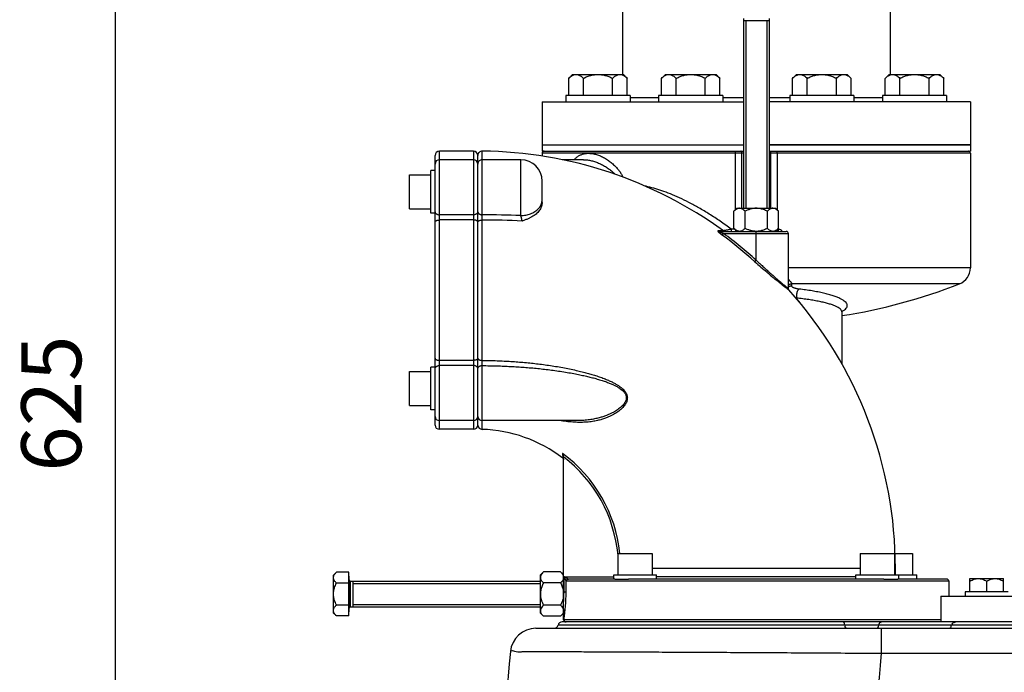
# Model space of a CAD drawing. Units: millimetres. Extents: x 33777 to 38367, y 1815 to 5061.
# Drawn here: x 34212 to 34672, y 4123 to 4428 of the extents above; entities that cross this region are included whole.
import ezdxf

# ---------------------------------------------------------------- set-up
doc = ezdxf.new("R2010")
doc.units = ezdxf.units.MM
doc.header["$LTSCALE"] = 8
for name, color, linetype in [('02___PRT_ALL_AXES', 7, 'Continuous'), ('BEZUGSACHSEN', 7, 'Continuous'), ('RUNDUNGEN', 7, 'Continuous')]:
    doc.layers.add(name, color=color, linetype=linetype)
doc.layers.add('AM_5', color=3, linetype='Continuous', lineweight=25)
doc.styles.get("Standard").update_dxf_attribs({"font": 'arial.ttf'})
doc.dimstyles.new('GEN-ISO$0$0$0', dxfattribs={"dimscale": 4, "dimtxt": 3.5, "dimasz": 2.5, "dimexe": 1, "dimexo": 1, "dimgap": 2, "dimtad": 1, "dimdsep": 46, "dimtxsty": 'Standard', "dimcen": 0, "dimclrd": 3, "dimclre": 3, "dimclrt": 2, "dimadec": 0, "dimazin": 0, "dimtp": 0.1, "dimtm": 0.1, "dimtfac": 0.71, "dimtmove": 0, "dimatfit": 3, "dimfxl": 1, "dimtzin": 0, "dimarcsym": 0})

# ---------------------------------------------------------------- blocks, each defined once
blk = doc.blocks.new('*D6')
at = {"layer": 'AM_5', "color": 3, "lineweight": -2}
for p, q in [((34447.06, 4560.85), (34232.75, 4560.85)), ((34256.75, 3968.85), (34256.75, 4528.85)), ((34396.1, 3936.85), (34232.75, 3936.85))]:
    blk.add_line(p, q, dxfattribs=at)
at = {"layer": 'AM_5', "color": 3}
for points in [[(34251.41, 4528.85), (34262.08, 4528.85), (34256.75, 4560.85)], [(34251.41, 3968.85), (34262.08, 3968.85), (34256.75, 3936.85)]]:
    blk.add_solid(points, dxfattribs=at)
at = {"layer": 'Defpoints', "color": 0}
for p in [(34256.75, 4560.85), (34451.06, 4560.85), (34400.1, 3936.85)]:
    blk.add_point(p, dxfattribs=at)
at = {"layer": 'AM_5', "color": 2, "insert": (34230.45, 4248.85), "char_height": 28, "attachment_point": 5, "rotation": 90}
blk.add_mtext('625', dxfattribs=at)

msp = doc.modelspace()

# ---------------------------------------------------------------- linework, layer by layer
at = {"color": 7, "linetype": 'Continuous'}
for p, q in [((34493.56, 4459.16), (34493.56, 4402.67)), ((34618.56, 4459.16), (34618.56, 4402.67)), ((34562.06, 4427.68), (34550.06, 4427.68)), ((34467.15, 4392.85), (34467.15, 4389.85)), ((34497.15, 4392.85), (34467.15, 4392.85)), ((34468.49, 4393.05), (34495.82, 4393.05)), ((34493.56, 4393.05), (34493.56, 4392.85)), ((34497.15, 4392.85), (34497.15, 4389.85)), ((34510.45, 4392.85), (34510.45, 4389.85)), ((34540.45, 4392.85), (34510.45, 4392.85)), ((34511.78, 4393.05), (34539.11, 4393.05)), ((34540.45, 4392.85), (34540.45, 4389.85)), ((34571.68, 4392.85), (34571.68, 4389.85)), ((34601.68, 4392.85), (34571.68, 4392.85)), ((34573.01, 4393.05), (34600.34, 4393.05)), ((34601.68, 4392.85), (34601.68, 4389.85)), ((34614.97, 4392.85), (34614.97, 4389.85)), ((34644.97, 4392.85), (34614.97, 4392.85)), ((34616.31, 4393.05), (34643.64, 4393.05)), ((34618.56, 4393.05), (34618.56, 4392.85)), ((34644.97, 4392.85), (34644.97, 4389.85)), ((34456.06, 4389.85), (34456.06, 4369.85)), ((34456.06, 4389.85), (34550.06, 4389.85)), ((34656.06, 4389.85), (34562.06, 4389.85)), ((34656.06, 4389.85), (34656.06, 4369.85)), ((34456.06, 4369.85), (34550.06, 4369.85)), ((34656.06, 4369.85), (34562.06, 4369.85)), ((34424.06, 4366.85), (34408.06, 4366.85)), ((34456.06, 4365.85), (34456.06, 4364.53)), ((34656.06, 4365.85), (34656.06, 4312.24)), ((34424.06, 4362.81), (34408.06, 4362.81)), ((34446.06, 4362.81), (34428.06, 4362.81)), ((34475.4, 4362.81), (34465.45, 4362.81)), ((34394.06, 4339.81), (34394.06, 4355.81)), ((34394.06, 4355.81), (34404.06, 4355.81)), ((34404.06, 4337.81), (34404.06, 4357.81)), ((34406.06, 4357.81), (34404.06, 4357.81)), ((34394.06, 4339.81), (34404.06, 4339.81)), ((34406.06, 4337.81), (34404.06, 4337.81)), ((34547.06, 4340.13), (34545.67, 4338.74)), ((34545.67, 4330.72), (34545.67, 4338.74)), ((34547.06, 4340.13), (34565.06, 4340.13)), ((34550.87, 4330.72), (34550.87, 4338.74)), ((34561.26, 4330.72), (34561.26, 4338.74)), ((34565.06, 4340.13), (34566.46, 4338.74)), ((34566.46, 4330.72), (34566.46, 4338.74)), ((34545.67, 4330.72), (34547.06, 4329.33)), ((34566.46, 4330.72), (34565.06, 4329.33)), ((34571.06, 4302.62), (34571.06, 4328.33)), ((34394.06, 4247.89), (34394.06, 4263.89)), ((34394.06, 4263.89), (34404.06, 4263.89)), ((34404.06, 4245.89), (34404.06, 4265.89)), ((34406.06, 4265.89), (34404.06, 4265.89)), ((34394.06, 4247.89), (34404.06, 4247.89)), ((34406.06, 4245.89), (34404.06, 4245.89)), ((34424.06, 4240.89), (34408.06, 4240.89)), ((34471.95, 4240.89), (34428.06, 4240.89)), ((34424.06, 4236.85), (34408.06, 4236.85)), ((34491.49, 4178.85), (34491.49, 4168.85)), ((34491.49, 4178.85), (34507.49, 4178.85)), ((34507.49, 4178.85), (34507.49, 4168.85)), ((34604.63, 4178.85), (34604.63, 4168.85)), ((34604.63, 4178.85), (34620.63, 4178.85)), ((34620.63, 4178.85), (34620.63, 4168.85)), ((34620.92, 4178.85), (34629.06, 4178.85)), ((34629.06, 4178.85), (34629.06, 4168.85)), ((34365.81, 4149.61), (34365.81, 4170.09)), ((34455.26, 4168.85), (34456.66, 4170.24)), ((34455.26, 4150.85), (34455.26, 4168.85)), ((34464.67, 4170.24), (34456.66, 4170.24)), ((34464.67, 4170.24), (34466.06, 4168.85)), ((34489.49, 4166.85), (34489.49, 4168.85)), ((34489.49, 4168.85), (34509.49, 4168.85)), ((34490, 4166.85), (34496.44, 4166.85)), ((34509.49, 4166.85), (34509.49, 4168.85)), ((34602.63, 4166.85), (34602.63, 4168.85)), ((34602.63, 4168.85), (34631.06, 4168.85)), ((34615.67, 4166.85), (34622.14, 4166.85)), ((34622.63, 4166.85), (34622.63, 4168.85)), ((34631.06, 4166.85), (34631.06, 4168.85)), ((34367.71, 4165.85), (34367.71, 4153.85)), ((34464.67, 4165.05), (34456.66, 4165.05)), ((34646.06, 4165.85), (34646.06, 4158.85)), ((34653.7, 4160.85), (34653.7, 4158.85)), ((34673.7, 4160.85), (34653.7, 4160.85)), ((34655.83, 4161), (34671.56, 4161)), ((34464.67, 4154.65), (34456.66, 4154.65)), ((34455.26, 4150.85), (34456.66, 4149.46)), ((34464.67, 4149.46), (34456.66, 4149.46)), ((34464.67, 4149.46), (34466.06, 4150.85))]:
    msp.add_line(p, q, dxfattribs=at)
at = {"color": 2, "linetype": 'Continuous'}
for p, q in [((34551.14, 4427.68), (34551.14, 4340.13)), ((34560.99, 4427.68), (34560.99, 4340.13)), ((34367.71, 4164.78), (34455.26, 4164.78)), ((34367.71, 4154.92), (34455.26, 4154.92))]:
    msp.add_line(p, q, dxfattribs=at)
at = {"color": 9, "linetype": 'Continuous'}
for p, q in [((34604.63, 4171.85), (34556.06, 4171.85)), ((34621.06, 4171.85), (34620.63, 4171.85))]:
    msp.add_line(p, q, dxfattribs=at)
at = {"color": 7, "linetype": 'Continuous'}
for centre, radius, start, end in [((34426.06, 4171.85), 195, 53.9601, 89.4062), ((34556.06, 4546.85), 260, 278.8504, 291.4125), ((34426.06, 4171.85), 195, 0, 41.8497), ((34426.06, 4171.85), 65, 52.4557, 88.2894), ((34456.64, 4159.82), 9.43, 5.6231, 6.6043), ((34456.71, 4159.82), 9.36, 5.2082, 5.6224)]:
    msp.add_arc(centre, radius, start, end, dxfattribs=at)
for points, start_tangent, end_tangent in [([(34548.27, 4340.13), (34547.65, 4340.05), (34547.02, 4339.79), (34546.36, 4339.35), (34545.67, 4338.74)], (-1, 0), (-0.707107, -0.707107)), ([(34550.87, 4338.74), (34549.96, 4339.52), (34549.1, 4339.98), (34548.27, 4340.13)], (-0.707107, 0.707107), (-1, 0)), ([(34556.06, 4340.13), (34554.82, 4340.05), (34553.56, 4339.79), (34552.24, 4339.35), (34550.87, 4338.74)], (-1, 0), (-0.894427, -0.447214)), ([(34561.26, 4338.74), (34559.44, 4339.52), (34557.72, 4339.98), (34556.06, 4340.13)], (-0.894427, 0.447214), (-1, 0)), ([(34563.86, 4340.13), (34563.24, 4340.05), (34562.6, 4339.79), (34561.95, 4339.35), (34561.26, 4338.74)], (-1, 0), (-0.707107, -0.707107)), ([(34566.46, 4338.74), (34565.55, 4339.52), (34564.69, 4339.98), (34563.86, 4340.13)], (-0.707107, 0.707107), (-1, 0)), ([(34548.27, 4329.33), (34547.65, 4329.42), (34547.02, 4329.67), (34546.36, 4330.11), (34545.67, 4330.72)], (-1, 0), (-0.707107, 0.707107)), ([(34550.87, 4330.72), (34549.96, 4329.94), (34549.1, 4329.48), (34548.27, 4329.33)], (-0.707107, -0.707107), (-1, 0)), ([(34556.06, 4329.33), (34554.82, 4329.42), (34553.56, 4329.67), (34552.24, 4330.11), (34550.87, 4330.72)], (-1, 0), (-0.894427, 0.447214)), ([(34561.26, 4330.72), (34559.44, 4329.94), (34557.72, 4329.48), (34556.06, 4329.33)], (-0.894427, -0.447214), (-1, 0)), ([(34563.86, 4329.33), (34563.24, 4329.42), (34562.6, 4329.67), (34561.95, 4330.11), (34561.26, 4330.72)], (-1, 0), (-0.707107, 0.707107)), ([(34566.46, 4330.72), (34565.55, 4329.94), (34564.69, 4329.48), (34563.86, 4329.33)], (-0.707107, -0.707107), (-1, 0)), ([(34456.66, 4170.24), (34455.88, 4169.33), (34455.42, 4168.48), (34455.26, 4167.65)], (-0.707107, -0.707107), (0, -1)), ([(34455.26, 4167.65), (34455.35, 4167.03), (34455.61, 4166.39), (34456.04, 4165.74), (34456.66, 4165.05)], (0, -1), (0.707107, -0.707107)), ([(34464.67, 4170.24), (34465.45, 4169.33), (34465.91, 4168.48), (34466.06, 4167.65)], (0.707107, -0.707107), (0, -1)), ([(34466.06, 4167.65), (34465.98, 4167.03), (34465.72, 4166.39), (34465.29, 4165.74), (34464.67, 4165.05)], (0, -1), (-0.707107, -0.707107)), ([(34456.66, 4165.05), (34455.88, 4163.23), (34455.42, 4161.51), (34455.26, 4159.85)], (-0.447214, -0.894427), (0, -1)), ([(34464.67, 4165.05), (34465.45, 4163.23), (34465.91, 4161.51), (34466, 4160.9)], (0.447214, -0.894427), (0.114997, -0.993366)), ([(34455.26, 4159.85), (34455.35, 4158.61), (34455.61, 4157.35), (34456.04, 4156.03), (34456.66, 4154.65)], (0, -1), (0.447214, -0.894427)), ([(34466.06, 4159.85), (34465.98, 4158.61), (34465.72, 4157.35), (34465.29, 4156.03), (34464.67, 4154.65)], (0, -1), (-0.447214, -0.894427)), ([(34456.66, 4154.65), (34455.88, 4153.74), (34455.42, 4152.89), (34455.26, 4152.06)], (-0.707107, -0.707107), (0, -1)), ([(34464.67, 4154.65), (34465.45, 4153.74), (34465.91, 4152.89), (34466.06, 4152.06)], (0.707107, -0.707107), (0, -1)), ([(34455.26, 4152.06), (34455.35, 4151.44), (34455.61, 4150.8), (34456.04, 4150.15), (34456.66, 4149.46)], (0, -1), (0.707107, -0.707107)), ([(34466.06, 4152.06), (34465.98, 4151.44), (34465.72, 4150.8), (34465.29, 4150.15), (34464.67, 4149.46)], (0, -1), (-0.707107, -0.707107))]:
    msp.add_spline(points, degree=3, dxfattribs=dict(at, start_tangent=start_tangent, end_tangent=end_tangent))
at = {"layer": '02___PRT_ALL_AXES', "color": 7, "linetype": 'Continuous'}
for p, q in [((34456.06, 4369.85), (34456.06, 4366.85)), ((34456.06, 4369.85), (34550.06, 4369.85)), ((34562.06, 4369.85), (34656.06, 4369.85)), ((34656.06, 4369.85), (34656.06, 4366.85)), ((34456.06, 4366.85), (34550.06, 4366.85)), ((34562.06, 4366.85), (34656.06, 4366.85))]:
    msp.add_line(p, q, dxfattribs=at)
at = {"layer": 'BEZUGSACHSEN', "color": 7, "linetype": 'Continuous'}
for p, q in [((34550.06, 4428.83), (34550.06, 4340.13)), ((34562.06, 4428.83), (34562.06, 4340.13)), ((34468.49, 4400.84), (34470.32, 4402.67)), ((34468.49, 4393.05), (34468.49, 4400.84)), ((34470.32, 4402.67), (34493.99, 4402.67)), ((34475.32, 4393.05), (34475.32, 4400.84)), ((34488.99, 4393.05), (34488.99, 4400.84)), ((34495.82, 4400.84), (34493.99, 4402.67)), ((34495.82, 4393.05), (34495.82, 4400.84)), ((34511.78, 4400.84), (34513.61, 4402.67)), ((34511.78, 4393.05), (34511.78, 4400.84)), ((34513.61, 4402.67), (34537.28, 4402.67)), ((34518.62, 4393.05), (34518.62, 4400.84)), ((34532.28, 4393.05), (34532.28, 4400.84)), ((34539.11, 4400.84), (34537.28, 4402.67)), ((34539.11, 4393.05), (34539.11, 4400.84)), ((34573.01, 4400.84), (34574.84, 4402.67)), ((34573.01, 4393.05), (34573.01, 4400.84)), ((34574.84, 4402.67), (34598.51, 4402.67)), ((34579.85, 4393.05), (34579.85, 4400.84)), ((34593.51, 4393.05), (34593.51, 4400.84)), ((34600.34, 4400.84), (34598.51, 4402.67)), ((34600.34, 4393.05), (34600.34, 4400.84)), ((34616.31, 4400.84), (34618.14, 4402.67)), ((34616.31, 4393.05), (34616.31, 4400.84)), ((34618.14, 4402.67), (34641.81, 4402.67)), ((34623.14, 4393.05), (34623.14, 4400.84)), ((34636.81, 4393.05), (34636.81, 4400.84)), ((34643.64, 4400.84), (34641.81, 4402.67)), ((34643.64, 4393.05), (34643.64, 4400.84)), ((34470.91, 4393.05), (34470.91, 4392.85)), ((34493.4, 4393.05), (34493.4, 4392.85)), ((34514.2, 4393.05), (34514.2, 4392.85)), ((34536.69, 4393.05), (34536.69, 4392.85)), ((34575.43, 4393.05), (34575.43, 4392.85)), ((34597.92, 4393.05), (34597.92, 4392.85)), ((34618.73, 4393.05), (34618.73, 4392.85)), ((34641.22, 4393.05), (34641.22, 4392.85)), ((34596.06, 4291.72), (34596.06, 4267.34)), ((34621.06, 4168.85), (34621.06, 4171.85)), ((34360.01, 4170.09), (34358.64, 4168.72)), ((34358.64, 4150.99), (34358.64, 4168.72)), ((34365.81, 4170.09), (34360.01, 4170.09)), ((34365.81, 4168.17), (34365.96, 4168.17)), ((34365.96, 4151.54), (34365.96, 4168.17)), ((34655.83, 4161), (34655.83, 4167.07)), ((34655.83, 4167.07), (34671.56, 4167.07)), ((34671.56, 4161), (34671.56, 4167.07)), ((34365.81, 4164.97), (34360.01, 4164.97)), ((34366.56, 4165.85), (34455.26, 4165.85)), ((34663.7, 4161), (34663.7, 4165.85)), ((34642.26, 4158.85), (34642.26, 4146.85)), ((34642.26, 4158.85), (34901.86, 4158.85)), ((34656.38, 4161), (34656.38, 4160.85)), ((34671.01, 4161), (34671.01, 4160.85)), ((34365.81, 4154.73), (34360.01, 4154.73)), ((34366.56, 4153.85), (34455.26, 4153.85)), ((34360.01, 4149.61), (34358.64, 4150.99)), ((34365.81, 4149.61), (34360.01, 4149.61)), ((34365.81, 4151.54), (34365.96, 4151.54))]:
    msp.add_line(p, q, dxfattribs=at)
at = {"layer": 'BEZUGSACHSEN', "color": 9, "linetype": 'Continuous'}
msp.add_line((34366.56, 4153.85), (34366.56, 4165.85), dxfattribs=at)
at = {"layer": 'BEZUGSACHSEN', "color": 7, "linetype": 'Continuous'}
for centre, start, end in [((34366.56, 4166.45), 180, 270), ((34366.56, 4153.25), 90, 180)]:
    msp.add_arc(centre, 0.6, start, end, dxfattribs=at)
for points, start_tangent, end_tangent in [([(34468.49, 4400.84), (34469.23, 4401.52), (34469.93, 4402.03), (34470.6, 4402.39), (34471.25, 4402.6), (34471.9, 4402.67)], (0.707107, 0.707107), (1, 0)), ([(34471.9, 4402.67), (34472.55, 4402.6), (34473.21, 4402.39), (34473.88, 4402.03), (34474.57, 4401.52), (34475.32, 4400.84)], (1, 0), (0.707107, -0.707107)), ([(34475.32, 4400.84), (34477.17, 4401.66), (34478.88, 4402.23), (34480.53, 4402.56), (34482.15, 4402.67)], (0.894427, 0.447214), (1, 0)), ([(34482.15, 4402.67), (34483.77, 4402.56), (34485.42, 4402.23), (34487.14, 4401.66), (34488.99, 4400.84)], (1, 0), (0.894427, -0.447214)), ([(34488.99, 4400.84), (34489.73, 4401.52), (34490.43, 4402.03), (34491.1, 4402.39), (34491.76, 4402.6), (34492.4, 4402.67)], (0.707107, 0.707107), (1, 0)), ([(34492.4, 4402.67), (34493.05, 4402.6), (34493.7, 4402.39), (34494.38, 4402.03), (34495.08, 4401.52), (34495.82, 4400.84)], (1, 0), (0.707107, -0.707107)), ([(34511.78, 4400.84), (34512.53, 4401.52), (34513.22, 4402.03), (34513.9, 4402.39), (34514.55, 4402.6), (34515.2, 4402.67)], (0.707107, 0.707107), (1, 0)), ([(34515.2, 4402.67), (34515.85, 4402.6), (34516.5, 4402.39), (34517.17, 4402.03), (34517.87, 4401.52), (34518.62, 4400.84)], (1, 0), (0.707107, -0.707107)), ([(34518.62, 4400.84), (34520.46, 4401.66), (34522.18, 4402.23), (34523.83, 4402.56), (34525.45, 4402.67)], (0.894427, 0.447214), (1, 0)), ([(34525.45, 4402.67), (34527.07, 4402.56), (34528.72, 4402.23), (34530.43, 4401.66), (34532.28, 4400.84)], (1, 0), (0.894427, -0.447214)), ([(34532.28, 4400.84), (34533.03, 4401.52), (34533.73, 4402.03), (34534.4, 4402.39), (34535.05, 4402.6), (34535.7, 4402.67)], (0.707107, 0.707107), (1, 0)), ([(34535.7, 4402.67), (34536.35, 4402.6), (34537, 4402.39), (34537.67, 4402.03), (34538.37, 4401.52), (34539.11, 4400.84)], (1, 0), (0.707107, -0.707107)), ([(34573.01, 4400.84), (34573.75, 4401.52), (34574.45, 4402.03), (34575.12, 4402.39), (34575.78, 4402.6), (34576.43, 4402.67)], (0.707107, 0.707107), (1, 0)), ([(34576.43, 4402.67), (34577.08, 4402.6), (34577.73, 4402.39), (34578.4, 4402.03), (34579.1, 4401.52), (34579.85, 4400.84)], (1, 0), (0.707107, -0.707107)), ([(34579.85, 4400.84), (34581.69, 4401.66), (34583.41, 4402.23), (34585.06, 4402.56), (34586.68, 4402.67)], (0.894427, 0.447214), (1, 0)), ([(34586.68, 4402.67), (34588.3, 4402.56), (34589.95, 4402.23), (34591.66, 4401.66), (34593.51, 4400.84)], (1, 0), (0.894427, -0.447214)), ([(34593.51, 4400.84), (34594.26, 4401.52), (34594.96, 4402.03), (34595.63, 4402.39), (34596.28, 4402.6), (34596.93, 4402.67)], (0.707107, 0.707107), (1, 0)), ([(34596.93, 4402.67), (34597.58, 4402.6), (34598.23, 4402.39), (34598.9, 4402.03), (34599.6, 4401.52), (34600.34, 4400.84)], (1, 0), (0.707107, -0.707107)), ([(34616.31, 4400.84), (34617.05, 4401.52), (34617.75, 4402.03), (34618.42, 4402.39), (34619.08, 4402.6), (34619.72, 4402.67)], (0.707107, 0.707107), (1, 0)), ([(34619.72, 4402.67), (34620.37, 4402.6), (34621.03, 4402.39), (34621.7, 4402.03), (34622.4, 4401.52), (34623.14, 4400.84)], (1, 0), (0.707107, -0.707107)), ([(34623.14, 4400.84), (34624.99, 4401.66), (34626.7, 4402.23), (34628.35, 4402.56), (34629.97, 4402.67)], (0.894427, 0.447214), (1, 0)), ([(34629.97, 4402.67), (34631.59, 4402.56), (34633.24, 4402.23), (34634.96, 4401.66), (34636.81, 4400.84)], (1, 0), (0.894427, -0.447214)), ([(34636.81, 4400.84), (34637.55, 4401.52), (34638.25, 4402.03), (34638.92, 4402.39), (34639.58, 4402.6), (34640.22, 4402.67)], (0.707107, 0.707107), (1, 0)), ([(34640.22, 4402.67), (34640.87, 4402.6), (34641.53, 4402.39), (34642.2, 4402.03), (34642.9, 4401.52), (34643.64, 4400.84)], (1, 0), (0.707107, -0.707107)), ([(34358.64, 4167.53), (34358.7, 4168.01), (34358.86, 4168.5), (34359.12, 4169.01), (34359.51, 4169.53), (34360.01, 4170.09)], (0, 1), (0.707107, 0.707107)), ([(34360.01, 4164.97), (34359.5, 4165.53), (34359.12, 4166.05), (34358.85, 4166.55), (34358.7, 4167.04), (34358.64, 4167.53)], (-0.707107, 0.707107), (0, 1)), ([(34655.83, 4165.85), (34656.88, 4166.39), (34657.87, 4166.77), (34658.83, 4167), (34659.77, 4167.07)], (0.866025, 0.5), (1, 0)), ([(34659.77, 4167.07), (34660.71, 4167), (34661.66, 4166.77), (34662.65, 4166.39), (34663.7, 4165.85)], (1, 0), (0.866025, -0.5)), ([(34663.7, 4165.85), (34664.74, 4166.39), (34665.73, 4166.77), (34666.69, 4167), (34667.63, 4167.07)], (0.866025, 0.5), (1, 0)), ([(34667.63, 4167.07), (34668.57, 4167), (34669.53, 4166.77), (34670.52, 4166.39), (34671.56, 4165.85)], (1, 0), (0.866025, -0.5)), ([(34358.64, 4159.85), (34358.7, 4160.82), (34358.86, 4161.8), (34359.12, 4162.8), (34359.5, 4163.85), (34360.01, 4164.97)], (0, 1), (0.447214, 0.894427)), ([(34360.01, 4154.73), (34359.5, 4155.85), (34359.12, 4156.9), (34358.85, 4157.9), (34358.7, 4158.88), (34358.64, 4159.85)], (-0.447214, 0.894427), (0, 1)), ([(34358.64, 4152.17), (34358.7, 4152.66), (34358.86, 4153.15), (34359.12, 4153.65), (34359.5, 4154.17), (34360.01, 4154.73)], (0, 1), (0.707107, 0.707107)), ([(34360.01, 4149.61), (34359.51, 4150.17), (34359.12, 4150.69), (34358.86, 4151.2), (34358.7, 4151.69), (34358.64, 4152.17)], (-0.707107, 0.707107), (0, 1))]:
    msp.add_spline(points, degree=3, dxfattribs=dict(at, start_tangent=start_tangent, end_tangent=end_tangent))
at = {"layer": 'RUNDUNGEN', "color": 9, "linetype": 'Continuous'}
for p, q in [((34497.15, 4391.85), (34510.45, 4391.85)), ((34540.45, 4391.85), (34550.06, 4391.85)), ((34562.06, 4391.85), (34571.68, 4391.85)), ((34601.68, 4391.85), (34614.97, 4391.85)), ((34408.06, 4236.85), (34408.06, 4366.85)), ((34424.06, 4366.85), (34424.06, 4236.85)), ((34428.08, 4362.81), (34428.08, 4366.84)), ((34550.06, 4365.85), (34456.06, 4365.85)), ((34546.34, 4339.41), (34546.34, 4365.85)), ((34549.39, 4340.13), (34549.39, 4365.85)), ((34656.06, 4365.85), (34562.06, 4365.85)), ((34562.73, 4365.85), (34562.73, 4340.13)), ((34565.79, 4365.85), (34565.79, 4339.41)), ((34428.06, 4337.08), (34428.06, 4362.81)), ((34446.06, 4336.7), (34446.06, 4362.81)), ((34424.06, 4337.09), (34408.06, 4337.09)), ((34424.06, 4334.65), (34408.06, 4334.65)), ((34540.8, 4329.52), (34538.25, 4329.53)), ((34540.22, 4327.55), (34540.79, 4328.33)), ((34540.82, 4329.63), (34540.78, 4329.62)), ((34540.79, 4328.33), (34571.06, 4328.33)), ((34546.06, 4330.33), (34544.37, 4330.33)), ((34556.06, 4315.89), (34556.06, 4329.33)), ((34566.22, 4330.33), (34566.06, 4330.33)), ((34555.41, 4315.17), (34556.06, 4315.89)), ((34656.06, 4312.24), (34571.06, 4312.24)), ((34650.98, 4304.8), (34572.71, 4304.8)), ((34424.06, 4269.05), (34408.06, 4269.05)), ((34424.06, 4266.61), (34408.06, 4266.61)), ((34428.06, 4240.89), (34428.06, 4266.61)), ((34428, 4236.82), (34428.01, 4240.89)), ((34465.64, 4225.54), (34465.67, 4223.39)), ((34556.06, 4171.85), (34507.49, 4171.85)), ((34466.31, 4160.91), (34466.31, 4167.85)), ((34466.31, 4167.85), (34489.49, 4167.85)), ((34468.26, 4166.88), (34466.31, 4167.85)), ((34467.29, 4165.88), (34466.31, 4167.85)), ((34468.28, 4166.86), (34468.26, 4166.88)), ((34602.63, 4167.85), (34509.49, 4167.85)), ((34467.29, 4160.91), (34467.29, 4165.88)), ((34646.06, 4165.85), (34467.35, 4165.85)), ((34466.06, 4160.91), (34467.29, 4160.91)), ((34466.06, 4160.75), (34466.31, 4160.75)), ((34642.26, 4147.85), (34466.22, 4147.85)), ((34463.97, 4145.35), (34463.5, 4145.35)), ((34879.03, 4145.35), (34463.97, 4145.35)), ((34614.46, 4143.85), (34614.46, 4132.19)), ((34614.46, 4132.19), (34861.2, 4132.19))]:
    msp.add_line(p, q, dxfattribs=at)
at = {"layer": 'RUNDUNGEN', "color": 7, "linetype": 'Continuous'}
for p, q in [((34406.06, 4238.85), (34406.06, 4364.85)), ((34426.06, 4238.82), (34426.06, 4364.85)), ((34475.39, 4362.81), (34475.39, 4362.81)), ((34456.06, 4342.9), (34456.06, 4352.81)), ((34538.82, 4329.33), (34570.06, 4329.33)), ((34596.06, 4291.72), (34596.06, 4291.73)), ((34471.98, 4240.89), (34471.97, 4240.89)), ((34465.92, 4223.11), (34465.96, 4223.04)), ((34465.97, 4223.01), (34466, 4222.95)), ((34466.01, 4222.91), (34466.04, 4222.81)), ((34466.06, 4147.85), (34466.06, 4224.5)), ((34490, 4166.85), (34468.34, 4166.85)), ((34615.67, 4166.85), (34496.44, 4166.85)), ((34645.06, 4166.85), (34622.14, 4166.85)), ((34646.06, 4165.85), (34646.06, 4158.85)), ((34453.18, 4143.85), (34861.2, 4143.85)), ((34885.21, 4146.85), (34465.44, 4146.85))]:
    msp.add_line(p, q, dxfattribs=at)
for points in [[(34541.39, 4329.33), (34541.29, 4329.34), (34541.19, 4329.35), (34541.1, 4329.37), (34541, 4329.41), (34540.92, 4329.45), (34540.83, 4329.5), (34540.8, 4329.52)], [(34571.32, 4301.95), (34571.31, 4301.96), (34571.31, 4301.96), (34571.3, 4301.97), (34571.3, 4301.98), (34571.29, 4301.98), (34571.28, 4301.99), (34571.28, 4302), (34571.27, 4302.01), (34571.27, 4302.02), (34571.26, 4302.02), (34571.25, 4302.03), (34571.25, 4302.04), (34571.24, 4302.05), (34571.24, 4302.06), (34571.23, 4302.06), (34571.22, 4302.07), (34571.22, 4302.08), (34571.21, 4302.09), (34571.21, 4302.1), (34571.2, 4302.11), (34571.2, 4302.12), (34571.19, 4302.13), (34571.19, 4302.14), (34571.18, 4302.15), (34571.18, 4302.16), (34571.17, 4302.17), (34571.16, 4302.18), (34571.16, 4302.19), (34571.15, 4302.2), (34571.15, 4302.21), (34571.14, 4302.22), (34571.14, 4302.24), (34571.13, 4302.25), (34571.13, 4302.26), (34571.13, 4302.27), (34571.12, 4302.28), (34571.12, 4302.3), (34571.11, 4302.31), (34571.11, 4302.32), (34571.1, 4302.34), (34571.1, 4302.35), (34571.1, 4302.36), (34571.09, 4302.38), (34571.09, 4302.39), (34571.09, 4302.41), (34571.08, 4302.42), (34571.08, 4302.44), (34571.08, 4302.45), (34571.07, 4302.47), (34571.07, 4302.48), (34571.07, 4302.5), (34571.07, 4302.52), (34571.07, 4302.53), (34571.07, 4302.55), (34571.06, 4302.56), (34571.06, 4302.58), (34571.06, 4302.6), (34571.06, 4302.62)], [(34596.06, 4291.73), (34596.07, 4291.89), (34596.11, 4292.08), (34596.16, 4292.22), (34596.2, 4292.3)], [(34465.67, 4223.39), (34465.71, 4223.35), (34465.79, 4223.28), (34465.86, 4223.2), (34465.92, 4223.11), (34465.97, 4223.01), (34466.01, 4222.91)], [(34465.86, 4223.2), (34465.86, 4223.2), (34465.91, 4223.13)], [(34466.04, 4222.81), (34466.06, 4222.7), (34466.06, 4222.6)]]:
    msp.add_lwpolyline(points, dxfattribs=at)
for centre, radius, start, end in [((34408.06, 4364.85), 2, 90, 180), ((34424.06, 4364.85), 2, 360, 90), ((34428.06, 4364.84), 2, 89.4063, 180), ((34457.06, 4365.85), 1, 95.625, 180), ((34655.06, 4365.85), 1, 0, 84.375), ((34408.06, 4360.81), 2, 90, 180), ((34424.06, 4360.81), 2, 360, 90), ((34428.06, 4360.81), 2, 90, 180.0001), ((34446.06, 4352.81), 10, 360, 90), ((34570.06, 4328.33), 1, 0, 90), ((34648.06, 4312.24), 8, 291.4125, 0), ((34408.06, 4242.89), 2, 180, 270), ((34424.06, 4242.89), 2, 270, 0), ((34428.06, 4242.89), 2, 180, 270), ((34408.06, 4238.85), 2, 180, 270), ((34424.06, 4238.85), 2, 270, 0), ((34428.06, 4238.82), 2, 180, 268.2894), ((34645.06, 4165.85), 1, 0, 90), ((34467.06, 4147.85), 1, 180, 270), ((34453.18, 4131.85), 12, 89.9998, 174.7606), ((34461.56, 4145.85), 2, 270, 345.5225), ((34465.44, 4144.85), 2, 90, 165.5225), ((36579.71, 3936.85), 2147.45, 174.7607, 179.65103)]:
    msp.add_arc(centre, radius, start, end, dxfattribs=at)
at = {"layer": 'RUNDUNGEN', "color": 9, "linetype": 'Continuous'}
for centre, radius, start, end in [((34425.81, 3806.78), 530.31, 87.8113, 89.7566), ((34046.22, 4333.92), 381.86, 0.108, 0.4742), ((34425.79, 3887.66), 446.99, 87.3171, 89.7074), ((34426.06, 4171.85), 193.06, 47.9333, 53.7524), ((34537.01, 4350.33), 21.05, 280.0508, 280.3218), ((34426.06, 4171.85), 194.03, 47.9333, 53.7524), ((34737.22, 4516.45), 271.23, 227.9094, 229.497), ((34566.93, 4304.37), 5.79, 354.793, 4.2661), ((34572.47, 4317.88), 19.9, 276.3082, 276.9111), ((34468.48, 4216.79), 133.91, 36.1226, 37.3979), ((34426.06, 4171.85), 66.7, 6.0242, 53.604), ((34426.06, 4171.85), 65.73, 5.3508, 52.5133), ((34387.56, 4161.91), 78.75, 355.4182, 359.1574), ((34374.25, 4162), 93.05, 351.2524, 359.1769), ((34458.35, 4160.91), 7.96, 358.8281, 0.0005), ((34449.19, 4160.91), 18.11, 359.2273, 0.0004), ((34467.22, 4147.85), 0.999, 179.9609, 269.9843), ((36681.88, 3936.93), 2076.62, 174.60464, 179.64293)]:
    msp.add_arc(centre, radius, start, end, dxfattribs=at)
for points, start_tangent, end_tangent in [([(34470.96, 4362.82), (34471.19, 4363.06), (34472.21, 4363.98), (34473.36, 4364.73), (34474.63, 4365.3), (34476.03, 4365.67), (34477.56, 4365.81), (34479.21, 4365.72), (34480.97, 4365.37), (34482.81, 4364.76), (34484.69, 4363.89), (34486.54, 4362.78), (34488.27, 4361.51), (34489.81, 4360.15), (34491.12, 4358.77), (34492.2, 4357.41), (34492.67, 4356.75)], (0.67061, 0.74181), (0.561098, -0.827749)), ([(34546.34, 4365.85), (34546.34, 4366.05), (34546.35, 4366.23), (34546.36, 4366.41), (34546.37, 4366.56), (34546.38, 4366.68), (34546.4, 4366.77), (34546.44, 4366.85)], (0, 1), (1, 0)), ([(34549.39, 4365.85), (34549.38, 4366.05), (34549.35, 4366.23), (34549.31, 4366.41), (34549.24, 4366.56), (34549.17, 4366.68), (34549.08, 4366.77), (34548.98, 4366.83), (34548.88, 4366.85)], (0, 1), (-1, 0)), ([(34562.73, 4365.85), (34562.74, 4366.05), (34562.77, 4366.23), (34562.82, 4366.41), (34562.88, 4366.56), (34562.96, 4366.68), (34563.05, 4366.77), (34563.15, 4366.83), (34563.25, 4366.85)], (0, 1), (1, 0)), ([(34565.79, 4365.85), (34565.78, 4366.05), (34565.78, 4366.23), (34565.77, 4366.41), (34565.76, 4366.56), (34565.74, 4366.68), (34565.73, 4366.77), (34565.69, 4366.85)], (0, 1), (-1, 0)), ([(34475.39, 4362.81), (34475.93, 4362.8), (34477.67, 4362.63), (34479.52, 4362.25), (34481.44, 4361.65), (34483.37, 4360.84), (34485.23, 4359.85), (34486.93, 4358.75), (34488.42, 4357.61), (34489.67, 4356.46), (34490.09, 4356.03)], (1, -0.000207), (0.685566, -0.728011)), ([(34492.67, 4356.75), (34493.09, 4356.1), (34493.82, 4354.83), (34493.9, 4354.67)], (0.561098, -0.827749), (0.449973, -0.893042)), ([(34544.37, 4330.33), (34539.16, 4334.08), (34534.12, 4337.4), (34529.27, 4340.31), (34524.62, 4342.84), (34520.18, 4345.01), (34515.95, 4346.83), (34511.96, 4348.33), (34508.18, 4349.51), (34504.61, 4350.4), (34504.27, 4350.48)], (-0.800225, 0.5997), (-0.978392, 0.206759)), ([(34446.06, 4336.7), (34447.27, 4336.76), (34448.46, 4336.92), (34449.61, 4337.18), (34450.71, 4337.55), (34451.74, 4338.01), (34452.69, 4338.56), (34453.55, 4339.2), (34454.29, 4339.9), (34454.92, 4340.67), (34455.41, 4341.48), (34455.77, 4342.34), (34455.99, 4343.22), (34456.06, 4344.11)], (1, -0.000001), (0.000001, 1)), ([(34406.06, 4338.52), (34406.11, 4338.2), (34406.26, 4337.9), (34406.5, 4337.63), (34406.82, 4337.4), (34407.2, 4337.23), (34407.62, 4337.12), (34408.06, 4337.09)], (0, -1), (1, 0)), ([(34426.06, 4338.52), (34426.01, 4338.2), (34425.87, 4337.9), (34425.63, 4337.63), (34425.31, 4337.4), (34424.93, 4337.23), (34424.51, 4337.12), (34424.06, 4337.09)], (0, -1), (-1, 0)), ([(34426.06, 4338.51), (34426.1, 4338.23), (34426.22, 4337.97), (34426.4, 4337.72), (34426.65, 4337.5), (34426.95, 4337.32), (34427.3, 4337.19), (34427.67, 4337.11), (34428.06, 4337.08)], (0.000006, -1), (1, 0)), ([(34446.72, 4334.16), (34446.7, 4334.31), (34446.69, 4334.46), (34446.66, 4334.61), (34446.64, 4334.77), (34446.61, 4334.92), (34446.58, 4335.09), (34446.54, 4335.25), (34446.5, 4335.41), (34446.46, 4335.57), (34446.42, 4335.73), (34446.37, 4335.88), (34446.32, 4336.03), (34446.27, 4336.17), (34446.22, 4336.31), (34446.17, 4336.45), (34446.12, 4336.58), (34446.06, 4336.7)], (-0.076996, 0.997031), (-0.423518, 0.905888)), ([(34406.06, 4333.64), (34406.11, 4333.86), (34406.26, 4334.08), (34406.5, 4334.27), (34406.82, 4334.43), (34407.2, 4334.55), (34407.62, 4334.62), (34408.06, 4334.65)], (0, 1), (1, 0)), ([(34426.06, 4333.64), (34426.01, 4333.86), (34425.87, 4334.08), (34425.63, 4334.27), (34425.31, 4334.43), (34424.93, 4334.55), (34424.51, 4334.62), (34424.06, 4334.65)], (0, 1), (-1, 0)), ([(34426.06, 4333.63), (34426.1, 4333.83), (34426.22, 4334.02), (34426.4, 4334.2), (34426.65, 4334.35), (34426.96, 4334.48), (34427.31, 4334.57), (34427.68, 4334.62), (34428.08, 4334.64)], (-0.000002, 1), (0.999995, -0.003147)), ([(34428.04, 4269.05), (34428.05, 4273.38), (34428.05, 4277.87), (34428.05, 4282.5), (34428.06, 4287.24), (34428.06, 4292.06), (34428.06, 4296.94), (34428.06, 4301.85), (34428.07, 4306.75), (34428.07, 4311.63), (34428.07, 4316.46), (34428.07, 4321.19), (34428.07, 4325.82), (34428.07, 4330.31), (34428.08, 4334.64)], (0.000829, 1), (0.000306, 1)), ([(34538.25, 4329.53), (34538.19, 4329.52), (34538.15, 4329.45), (34538.17, 4329.39), (34538.21, 4329.31), (34538.29, 4329.2), (34538.4, 4329.07), (34538.55, 4328.92), (34538.74, 4328.74), (34538.97, 4328.54), (34539.23, 4328.31), (34539.54, 4328.06), (34539.88, 4327.8), (34540.22, 4327.55)], (-0.999988, 0.004919), (0.806482, -0.591258)), ([(34538.25, 4329.53), (34538.42, 4329.42), (34538.62, 4329.35), (34538.82, 4329.33)], (0.776599, -0.629996), (1, -0.000002)), ([(34538.82, 4329.33), (34538.76, 4329.33), (34538.72, 4329.29), (34538.78, 4329.22), (34538.86, 4329.16), (34538.97, 4329.1), (34539.12, 4329.02), (34539.31, 4328.93), (34539.53, 4328.83), (34539.8, 4328.72), (34540.11, 4328.59), (34540.45, 4328.46), (34540.79, 4328.33)], (-1, 0.000001), (0.9389, -0.344189)), ([(34544.37, 4330.33), (34543.64, 4330.18), (34542.93, 4330.04), (34542.27, 4329.9), (34541.7, 4329.79), (34541.22, 4329.7), (34540.82, 4329.63)], (-0.979165, -0.203068), (-0.983849, -0.179)), ([(34544.37, 4330.33), (34544.37, 4330.11), (34544.36, 4329.9), (34544.35, 4329.71), (34544.33, 4329.55), (34544.31, 4329.43), (34544.26, 4329.33)], (-0.000002, -1), (-1, -0.000019)), ([(34546.34, 4330.06), (34546.33, 4329.95), (34546.33, 4329.78), (34546.31, 4329.62), (34546.3, 4329.5), (34546.28, 4329.41), (34546.24, 4329.33)], (-0.027848, -0.999612), (-1, 0)), ([(34565.79, 4330.06), (34565.79, 4329.95), (34565.8, 4329.78), (34565.81, 4329.62), (34565.83, 4329.5), (34565.85, 4329.41), (34565.88, 4329.33)], (0.027848, -0.999612), (1, 0)), ([(34568.28, 4329.33), (34568.17, 4329.48), (34567.93, 4329.73), (34567.64, 4329.95), (34567.3, 4330.12), (34566.94, 4330.24), (34566.57, 4330.31), (34566.22, 4330.33)], (-0.553464, 0.832873), (-1, 0.000009)), ([(34566.22, 4330.33), (34566.23, 4330.11), (34566.23, 4329.9), (34566.25, 4329.71), (34566.26, 4329.55), (34566.28, 4329.43), (34566.33, 4329.33)], (0, -1), (1, 0)), ([(34556.06, 4315.89), (34557.31, 4314.7), (34558.76, 4313.33), (34560.32, 4311.88), (34561.89, 4310.45), (34563.39, 4309.11), (34564.76, 4307.9), (34566, 4306.83), (34567.1, 4305.89), (34568.06, 4305.08), (34568.88, 4304.4), (34569.56, 4303.84), (34570.11, 4303.39), (34570.53, 4303.05), (34570.83, 4302.81), (34571, 4302.67), (34571.06, 4302.62)], (0.720422, -0.693536), (0.779538, -0.626355)), ([(34561.06, 4310.21), (34561.6, 4309.75), (34563.18, 4308.42), (34564.64, 4307.21), (34565.95, 4306.15), (34567.12, 4305.21), (34568.13, 4304.41), (34569, 4303.73), (34569.72, 4303.17), (34570.3, 4302.72), (34570.75, 4302.38), (34571.07, 4302.14), (34571.26, 4302), (34571.32, 4301.95)], (0.760632, -0.649183), (0.797612, -0.603171)), ([(34572.71, 4304.8), (34572.61, 4305.06), (34572.43, 4305.37), (34572.16, 4305.76), (34571.79, 4306.2), (34571.31, 4306.73), (34571.06, 4306.98)], (-0.252366, 0.967632), (-0.701316, 0.71285)), ([(34572.71, 4304.8), (34572.19, 4304.72), (34571.7, 4304.56), (34571.24, 4304.32), (34571.06, 4304.2)], (-0.997602, -0.069214), (-0.80633, -0.591466)), ([(34572.7, 4303.84), (34572.18, 4303.77), (34571.69, 4303.62), (34571.23, 4303.39), (34571.06, 4303.28)], (-0.998819, -0.04859), (-0.815403, -0.578894)), ([(34576.04, 4302.35), (34575.34, 4302.45), (34574.71, 4302.57), (34574.16, 4302.72), (34573.69, 4302.88), (34573.32, 4303.06), (34573.03, 4303.24), (34572.83, 4303.44), (34572.72, 4303.64), (34572.7, 4303.84)], (-0.993508, 0.113758), (0.091612, 0.995795)), ([(34576.04, 4302.35), (34575.79, 4302.14), (34575.56, 4301.86), (34575.34, 4301.5), (34575.16, 4301.08), (34575.01, 4300.62), (34574.89, 4300.13), (34574.82, 4299.61), (34574.79, 4299.1), (34574.8, 4298.6), (34574.86, 4298.12)], (-0.832203, -0.554471), (0.171831, -0.985126)), ([(34596.08, 4291.88), (34596.24, 4291.97), (34597.33, 4292.66), (34598.08, 4293.38), (34598.49, 4294.12), (34598.56, 4294.87), (34598.27, 4295.63), (34597.65, 4296.38), (34596.69, 4297.12), (34595.42, 4297.85), (34593.84, 4298.56), (34591.97, 4299.23), (34589.84, 4299.87), (34587.47, 4300.46), (34584.89, 4301.01), (34582.1, 4301.51), (34579.14, 4301.96), (34576.04, 4302.35)], (0.886171, 0.463359), (-0.993509, 0.11375)), ([(34596.06, 4291.73), (34596.05, 4291.92), (34595.78, 4292.54), (34595.19, 4293.16), (34594.29, 4293.77), (34593.09, 4294.38), (34591.61, 4294.96), (34589.85, 4295.52), (34587.85, 4296.05), (34585.62, 4296.54), (34583.18, 4297), (34580.56, 4297.42), (34577.78, 4297.8), (34574.86, 4298.12)], (0.005751, 0.999983), (-0.994854, 0.101316)), ([(34406.06, 4270.06), (34406.11, 4269.84), (34406.26, 4269.63), (34406.5, 4269.43), (34406.82, 4269.27), (34407.2, 4269.15), (34407.62, 4269.08), (34408.06, 4269.05)], (0, -1), (1, 0)), ([(34426.06, 4270.06), (34426.01, 4269.84), (34425.87, 4269.63), (34425.63, 4269.43), (34425.31, 4269.27), (34424.93, 4269.15), (34424.51, 4269.08), (34424.06, 4269.05)], (0, -1), (-1, 0)), ([(34426.06, 4270.05), (34426.1, 4269.86), (34426.21, 4269.67), (34426.4, 4269.5), (34426.64, 4269.35), (34426.94, 4269.22), (34427.28, 4269.13), (34427.66, 4269.07), (34428.04, 4269.05)], (0.000006, -1), (0.999987, -0.005179)), ([(34428.06, 4266.61), (34428.06, 4266.83), (34428.06, 4267.07), (34428.05, 4267.34), (34428.05, 4267.63), (34428.05, 4267.92), (34428.05, 4268.21), (34428.05, 4268.5), (34428.04, 4268.78), (34428.04, 4269.05)], (-0.015477, 0.99988), (-0.002928, 0.999996)), ([(34428.04, 4269.05), (34431.6, 4268.99), (34434.99, 4268.89), (34438.27, 4268.75), (34441.49, 4268.57), (34444.69, 4268.35), (34447.9, 4268.08), (34451.08, 4267.77), (34454.24, 4267.41), (34457.45, 4266.99), (34460.72, 4266.52), (34464.02, 4265.98), (34467.29, 4265.37), (34470.46, 4264.72), (34473.41, 4264.05), (34475.97, 4263.41), (34478.23, 4262.79), (34480.47, 4262.13), (34482.76, 4261.38), (34484.99, 4260.56), (34487, 4259.74), (34488.71, 4258.95), (34490.18, 4258.18), (34491.45, 4257.43), (34492.54, 4256.67), (34493.46, 4255.93), (34494.22, 4255.18), (34494.82, 4254.45), (34495.26, 4253.75), (34495.57, 4253.09), (34495.75, 4252.45), (34495.85, 4251.83), (34495.85, 4251.18), (34495.75, 4250.5), (34495.55, 4249.78), (34495.21, 4249.03), (34494.74, 4248.25), (34494.11, 4247.42), (34493.32, 4246.58), (34492.42, 4245.77), (34491.45, 4245.03), (34490.46, 4244.36), (34489.39, 4243.73), (34488.16, 4243.09), (34486.77, 4242.46), (34485.2, 4241.86), (34483.41, 4241.3), (34481.35, 4240.8), (34478.95, 4240.4), (34476.27, 4240.15), (34473.41, 4240.08)], (0.999969, -0.007925), (-0.999958, 0.009195)), ([(34406.06, 4265.18), (34406.11, 4265.5), (34406.26, 4265.81), (34406.5, 4266.08), (34406.82, 4266.3), (34407.2, 4266.47), (34407.62, 4266.58), (34408.06, 4266.61)], (0, 1), (1, 0)), ([(34426.06, 4265.18), (34426.01, 4265.5), (34425.87, 4265.81), (34425.63, 4266.08), (34425.31, 4266.3), (34424.93, 4266.47), (34424.51, 4266.58), (34424.06, 4266.61)], (0, 1), (-1, 0)), ([(34426.06, 4265.18), (34426.1, 4265.46), (34426.22, 4265.73), (34426.4, 4265.97), (34426.65, 4266.19), (34426.95, 4266.37), (34427.3, 4266.5), (34427.67, 4266.58), (34428.06, 4266.61)], (0.000001, 1), (1, 0)), ([(34428.06, 4266.61), (34431.58, 4266.56), (34434.93, 4266.48), (34438.18, 4266.37), (34441.36, 4266.22), (34444.53, 4266.04), (34447.71, 4265.81), (34450.86, 4265.56), (34454, 4265.26), (34457.18, 4264.92), (34460.43, 4264.52), (34463.7, 4264.07), (34466.95, 4263.57), (34470.11, 4263.02), (34473.05, 4262.45), (34475.6, 4261.91), (34477.85, 4261.39), (34480.08, 4260.82), (34482.36, 4260.18), (34484.59, 4259.48), (34486.59, 4258.77), (34488.3, 4258.09), (34489.76, 4257.43), (34491.03, 4256.77), (34492.12, 4256.11), (34493.03, 4255.45), (34493.79, 4254.8), (34494.38, 4254.15), (34494.81, 4253.53), (34495.1, 4252.94), (34495.28, 4252.38), (34495.37, 4251.82), (34495.36, 4251.25), (34495.25, 4250.64), (34495.02, 4249.99), (34494.68, 4249.32), (34494.19, 4248.6), (34493.53, 4247.85), (34492.72, 4247.09), (34491.8, 4246.35), (34490.81, 4245.67), (34489.8, 4245.06), (34488.72, 4244.47), (34487.47, 4243.88), (34486.05, 4243.29), (34484.47, 4242.72), (34482.67, 4242.19), (34480.59, 4241.71), (34478.19, 4241.3), (34475.51, 4241.01), (34472.65, 4240.89), (34471.98, 4240.89)], (0.999978, -0.006673), (-1, -0.000121)), ([(34473.41, 4240.08), (34470.41, 4240.2), (34467.26, 4240.49), (34464.26, 4240.89)], (-0.999958, 0.009195), (-0.989219, 0.146447)), ([(34467.29, 4165.88), (34467.32, 4166.09), (34467.4, 4166.3), (34467.52, 4166.48), (34467.67, 4166.64), (34467.86, 4166.76), (34468.06, 4166.83), (34468.28, 4166.86)], (0.027154, 0.999631), (0.999631, 0.027151)), ([(34467.35, 4165.85), (34467.38, 4166.07), (34467.45, 4166.28), (34467.57, 4166.47), (34467.72, 4166.63), (34467.91, 4166.75), (34468.12, 4166.83), (34468.34, 4166.85)], (0, 1), (1, 0)), ([(34468.34, 4166.85), (34468.28, 4166.86)], (-1, -0.000069), (-0.894439, 0.447189)), ([(34467.35, 4165.85), (34467.29, 4165.88)], (-1, -0.000426), (-0.71108, 0.703112)), ([(34467.29, 4160.67), (34467.23, 4160.69), (34467.11, 4160.7), (34466.95, 4160.72), (34466.76, 4160.73), (34466.54, 4160.74), (34466.31, 4160.75)], (-0.893369, 0.449323), (-0.999908, 0.013556)), ([(34466.22, 4147.85), (34466.2, 4147.79), (34466.17, 4147.72), (34466.14, 4147.65), (34466.1, 4147.59)], (-0.312048, -0.950066), (-0.51269, -0.858574)), ([(34597.36, 4145.35), (34596.87, 4146.66), (34596.61, 4146.59)], (-0.114433, 0.993431), (-0.906277, -0.422683)), ([(34598.22, 4143.85), (34597.54, 4144.57), (34597.67, 4144.93)], (-1, 0), (0.8043, 0.594224)), ([(34612.18, 4143.85), (34613.14, 4144.57), (34613.11, 4144.86)], (1, 0), (-0.379871, 0.925039)), ([(34613.11, 4144.86), (34613.01, 4145.04)], (-0.379871, 0.925039), (-0.62972, 0.776822)), ([(34613.39, 4145.35), (34614.07, 4146.66), (34614.43, 4146.55)], (0.159918, 0.98713), (0.863187, -0.504884)), ([(34645.68, 4143.85), (34647.1, 4144.57), (34647.01, 4145.13)], (1, 0), (-0.434765, 0.900544)), ([(34647.47, 4145.35), (34648.47, 4146.66), (34648.97, 4146.47)], (0.232041, 0.972706), (0.803806, -0.594891)), ([(34441.23, 4132.95), (34443.96, 4132.98), (34445.46, 4132.83)], (0.095052, 0.995472), (0.999928, 0.011971)), ([(34445.46, 4132.83), (34447.26, 4132.99), (34449.36, 4133.05)], (0.999928, 0.011971), (0.999911, -0.013342)), ([(34449.36, 4133.05), (34451.76, 4132.99)], (0.999911, -0.013342), (0.99965, -0.026473)), ([(34451.76, 4132.99), (34457.43, 4132.98), (34464.25, 4132.96), (34472.17, 4132.94), (34481.13, 4132.9), (34491.06, 4132.86), (34501.89, 4132.82), (34513.56, 4132.76), (34525.98, 4132.7), (34539.01, 4132.64), (34552.56, 4132.57), (34566.74, 4132.49), (34581.68, 4132.4), (34597.54, 4132.3), (34614.46, 4132.19)], (0.99965, -0.026473), (0.999979, -0.006501))]:
    msp.add_spline(points, degree=3, dxfattribs=dict(at, start_tangent=start_tangent, end_tangent=end_tangent))
at = {"layer": 'RUNDUNGEN', "color": 7, "linetype": 'Continuous'}
for points, start_tangent, end_tangent in [([(34456.06, 4342.9), (34456, 4342.02), (34455.79, 4341.14), (34455.46, 4340.28), (34454.99, 4339.43), (34454.38, 4338.61), (34453.64, 4337.82), (34452.78, 4337.08), (34451.79, 4336.39), (34450.69, 4335.76), (34449.5, 4335.2), (34448.2, 4334.68), (34446.72, 4334.16)], (-0.000002, -1), (-0.947709, -0.319136)), ([(34466.06, 4224.5), (34466.04, 4224.75), (34465.98, 4224.98), (34465.89, 4225.19), (34465.78, 4225.38), (34465.64, 4225.54)], (0, 1), (-0.680715, 0.732548))]:
    msp.add_spline(points, degree=3, dxfattribs=dict(at, start_tangent=start_tangent, end_tangent=end_tangent))

# ---------------------------------------------------------------- dimensions: what is measured, and where the dimension line sits
at = {"layer": 'AM_5'}
dim = msp.add_linear_dim(base=(34256.75, 4560.85), p1=(34400.1, 3936.85), p2=(34451.06, 4560.85), angle=90, text='625', dimstyle='GEN-ISO$0$0$0', override={"dimtxt": 7, "dimasz": 8, "dimexe": 6, "dimgap": 3, "dimdec": 0, "dimtdec": 0}, dxfattribs=at)
dim.commit()
dim.dimension.update_dxf_attribs({"geometry": '*D6', "text_midpoint": (34230.45, 4248.85)})

doc.saveas('drawing.dxf')
